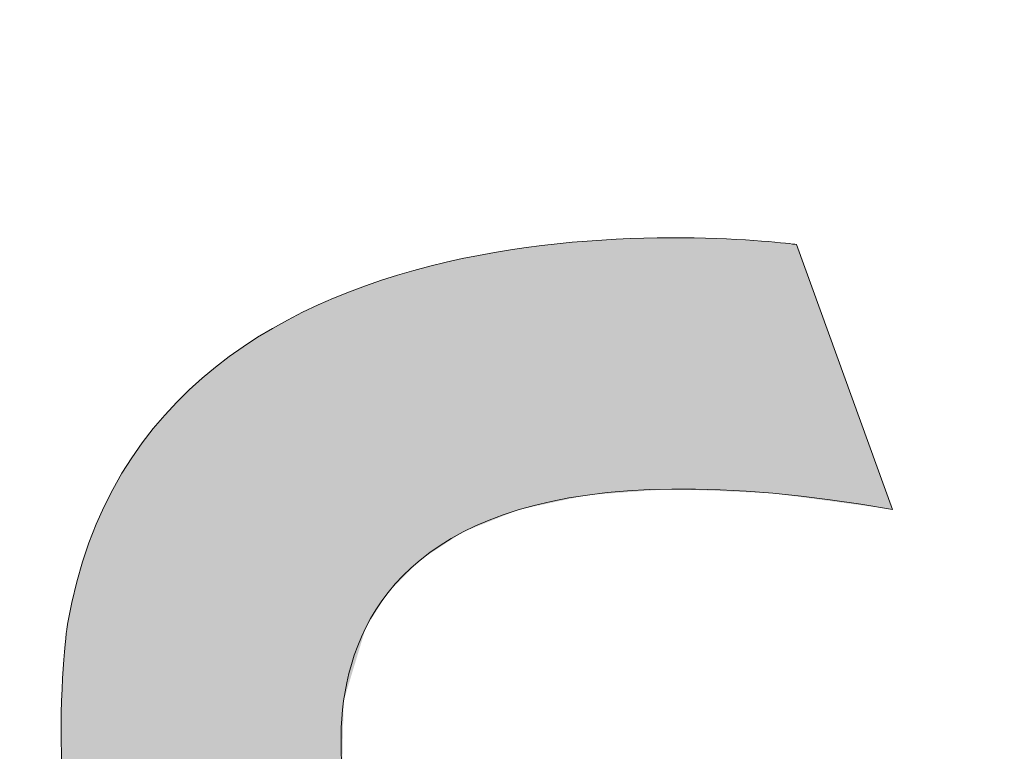
# Model space of a CAD drawing. Units: millimetres. Extents: x 148 to 521, y 24 to 306.
# Drawn here: x 382 to 385, y 46 to 49 of the extents above; entities that cross this region are included whole.
import ezdxf

# ---------------------------------------------------------------- set-up
doc = ezdxf.new("R2010")
doc.units = ezdxf.units.MM
doc.layers.add('Layer 1', color=7, linetype='Continuous')

# ---------------------------------------------------------------- blocks, each defined once
blk = doc.blocks.new('block 5')
at = {"layer": 'Layer 1', "lineweight": 0}
blk.add_open_spline([(288.085, 479.183), (288.085, 479.183), (285.567, 486.155), (285.567, 486.155), (285.567, 486.155), (268.5, 488.5), (266.378, 476.161), (266.378, 476.161), (263.062, 454.535), (285.882, 451.484), (285.882, 451.484), (287.87, 457.987), (287.87, 457.987), (287.87, 457.987), (275.401, 459.444), (273.941, 470.59), (273.941, 470.59), (269.991, 482.339), (288.085, 479.183)], degree=3, knots=[0, 0, 0, 0, 1, 1, 1, 2, 2, 2, 3, 3, 3, 4, 4, 4, 5, 5, 5, 6, 6, 6, 6], dxfattribs=at)
blk = doc.blocks.new('block 4')
at = {"layer": 'Layer 1'}
blk.add_blockref('block 5', (0, 0), dxfattribs=at)
blk = doc.blocks.new('block 3')
at = {"layer": 'Layer 1'}
blk.add_blockref('block 4', (0, 0), dxfattribs=at)
blk = doc.blocks.new('block3')
h = blk.add_hatch(color=256)
h.paths.add_polyline_path([(374.915, 38.2229), (374.5517, 36.8606), (376.4265, 36.8606), (376.4265, 31.6651), (377.9258, 31.6651), (377.9258, 36.8606), (379.7633, 36.8606), (379.3735, 38.2229)])
h.paths.add_polyline_path([(383.9887, 38.2229), (384.5073, 36.8606), (381.8602, 36.8606), (381.8602, 35.6478), (384.2737, 35.6478), (383.885, 34.3387), (381.8602, 34.3387), (381.8602, 32.8758), (384.6623, 32.8758), (384.1959, 31.6651), (380.3469, 31.6651), (380.3469, 38.2229)])
edge = h.paths.add_edge_path()
edge.add_spline(control_points=[(389.3549, 36.8259), (389.3549, 36.8259), (388.863, 38.1882), (388.863, 38.1882), (388.863, 38.1882), (385.5279, 38.6464), (385.1134, 36.2354), (385.1134, 36.2354), (384.4653, 32.0096), (388.9244, 31.4135), (388.9244, 31.4135), (389.3129, 32.6841), (389.3129, 32.6841), (389.3129, 32.6841), (386.8764, 32.9689), (386.5911, 35.1467), (386.5911, 35.1467), (385.8193, 37.4425), (389.3549, 36.8259)], knot_values=[0, 0, 0, 0, 1, 1, 1, 2, 2, 2, 3, 3, 3, 4, 4, 4, 5, 5, 5, 6, 6, 6, 6], degree=3, periodic=0)
h.paths.add_polyline_path([(391.4587, 38.2229), (390.0323, 38.2229), (390.0323, 30.7583), (391.4587, 31.6651), (391.4587, 34.6918), (393.4626, 34.6918), (393.4626, 31.6651), (395.0264, 31.6651), (395.0264, 38.2229), (393.4626, 38.2229), (393.4626, 36.0035), (391.4587, 36.0035)])
edge = h.paths.add_edge_path()
edge.add_spline(control_points=[(362.7429, 34.2166), (362.7429, 34.2166), (361.1003, 36.2055), (361.1003, 36.2055), (361.1003, 36.2055), (360.7787, 36.7053), (361.2814, 36.8612), (361.2814, 36.8612), (363.1223, 36.8612), (363.1223, 36.8612), (363.1223, 36.8612), (362.7592, 38.2229), (362.7592, 38.2229), (362.7592, 38.2229), (360.5818, 38.2229), (360.5818, 38.2229), (360.5818, 38.2229), (358.7764, 37.976), (359.4247, 35.9277), (359.4247, 35.9277), (361.5247, 33.1279), (361.5247, 33.1279), (361.5247, 33.1279), (361.8349, 32.5735), (361.2293, 32.5735), (361.2293, 32.5735), (359.3634, 32.5735), (359.3634, 32.5735), (359.3634, 32.5735), (359.7003, 31.2114), (359.7003, 31.2114), (359.7003, 31.2114), (362.0074, 31.2114), (362.0074, 31.2114), (362.0074, 31.2114), (363.6575, 31.1349), (363.3559, 33.0778), (363.3559, 33.0778), (363.1577, 33.7759), (362.7429, 34.2166)], knot_values=[0, 0, 0, 0, 1, 1, 1, 2, 2, 2, 3, 3, 3, 4, 4, 4, 5, 5, 5, 6, 6, 6, 7, 7, 7, 8, 8, 8, 9, 9, 9, 10, 10, 10, 11, 11, 11, 12, 12, 12, 13, 13, 13, 13], degree=3, periodic=0)
edge = h.paths.add_edge_path()
edge.add_spline(control_points=[(366.7615, 38.222), (366.7615, 38.222), (363.6245, 38.3514), (363.6245, 35.6554), (363.6245, 35.6554), (363.469, 31.4557), (366.6839, 31.0409), (366.6839, 31.0409), (369.5096, 30.8073), (369.8465, 35.3185), (369.8465, 35.3185), (370.2095, 38.222), (366.7615, 38.222)], knot_values=[0, 0, 0, 0, 1, 1, 1, 2, 2, 2, 3, 3, 3, 4, 4, 4, 4], degree=3, periodic=0)
edge = h.paths.add_edge_path(flags=16)
edge.add_spline(control_points=[(368.1616, 35.552), (368.0061, 32.1559), (366.7094, 32.4149), (366.7094, 32.4149), (365.2061, 32.8558), (365.3099, 35.5777), (365.3099, 35.5777), (365.3099, 36.848), (366.7517, 36.8223), (366.7517, 36.8223), (368.2456, 36.7702), (368.1616, 35.552), (368.1616, 35.552)], knot_values=[0, 0, 0, 0, 1, 1, 1, 2, 2, 2, 3, 3, 3, 4, 4, 4, 4], degree=3, periodic=0)
h.paths.add_polyline_path([(372.1176, 38.2229), (370.5173, 38.2229), (370.5173, 31.2114), (374.0369, 31.2114), (374.4778, 32.5735), (372.1176, 32.5735)])
edge = h.paths.add_edge_path()
edge.add_spline(control_points=[(391.2592, 43.028), (390.3002, 43.028), (389.5224, 42.2502), (389.5224, 41.2909), (389.5224, 40.3315), (390.3002, 39.5539), (391.2592, 39.5539), (392.2188, 39.5539), (392.9966, 40.3315), (392.9966, 41.2909), (392.9966, 42.2502), (392.2188, 43.028), (391.2592, 43.028)], knot_values=[0, 0, 0, 0, 1, 1, 1, 2, 2, 2, 3, 3, 3, 4, 4, 4, 4], degree=3, periodic=0)
edge = h.paths.add_edge_path()
edge.add_spline(control_points=[(386.1748, 48.8969), (385.216, 48.8969), (384.4378, 48.1191), (384.4378, 47.1597), (384.4378, 46.2005), (385.216, 45.4227), (386.1748, 45.4227), (387.1345, 45.4227), (387.9119, 46.2005), (387.9119, 47.1597), (387.9119, 48.1191), (387.1345, 48.8969), (386.1748, 48.8969)], knot_values=[0, 0, 0, 0, 1, 1, 1, 2, 2, 2, 3, 3, 3, 4, 4, 4, 4], degree=3, periodic=0)
edge = h.paths.add_edge_path()
edge.add_spline(control_points=[(377.182, 51.665), (376.2227, 51.665), (375.4451, 50.8872), (375.4451, 49.9281), (375.4451, 48.9689), (376.2227, 48.1911), (377.182, 48.1911), (378.1412, 48.1911), (378.919, 48.9689), (378.919, 49.9281), (378.919, 50.8872), (378.1412, 51.665), (377.182, 51.665)], knot_values=[0, 0, 0, 0, 1, 1, 1, 2, 2, 2, 3, 3, 3, 4, 4, 4, 4], degree=3, periodic=0)
edge = h.paths.add_edge_path()
edge.add_spline(control_points=[(368.1894, 45.4229), (369.1486, 45.4229), (369.9264, 46.2005), (369.9264, 47.16), (369.9264, 48.1191), (369.1486, 48.8969), (368.1894, 48.8969), (367.23, 48.8969), (366.4522, 48.1191), (366.4522, 47.16), (366.4522, 46.2005), (367.23, 45.4229), (368.1894, 45.4229)], knot_values=[0, 0, 0, 0, 1, 1, 1, 2, 2, 2, 3, 3, 3, 4, 4, 4, 4], degree=3, periodic=0)
edge = h.paths.add_edge_path()
edge.add_spline(control_points=[(363.1045, 39.5539), (364.064, 39.5539), (364.8415, 40.3317), (364.8415, 41.2911), (364.8415, 42.2504), (364.064, 43.0282), (363.1045, 43.0282), (362.1456, 43.0282), (361.3678, 42.2504), (361.3678, 41.2911), (361.3678, 40.3317), (362.1456, 39.5539), (363.1045, 39.5539)], knot_values=[0, 0, 0, 0, 1, 1, 1, 2, 2, 2, 3, 3, 3, 4, 4, 4, 4], degree=3, periodic=0)
at = {"color": 0, "linetype": 'Continuous'}
for points in [[(387.6153, 36.8631), (387.5777, 38.1768), (387.6153, 38.1821)], [(387.6153, 36.8631), (387.5777, 38.1768), (387.6153, 38.1821)], [(387.7059, 36.8825), (387.6153, 38.1821), (387.7059, 38.1948)], [(387.7059, 36.8825), (387.6153, 38.1821), (387.7059, 38.1948)], [(387.6153, 36.8631), (387.6153, 38.1821), (387.7059, 36.8825)], [(387.6153, 36.8631), (387.6153, 38.1821), (387.7059, 36.8825)], [(387.7754, 36.8974), (387.7059, 38.1948), (387.7754, 38.2046)], [(387.7754, 36.8974), (387.7059, 38.1948), (387.7754, 38.2046)], [(387.7059, 36.8825), (387.7059, 38.1948), (387.7754, 36.8974)], [(387.7059, 36.8825), (387.7059, 38.1948), (387.7754, 36.8974)], [(387.7754, 36.8974), (387.7754, 38.2046), (387.7756, 36.8975)], [(387.7756, 36.8975), (387.7754, 38.2046), (387.7756, 38.2046)], [(387.7754, 36.8974), (387.7754, 38.2046), (387.7756, 36.8975)], [(387.7756, 36.8975), (387.7754, 38.2046), (387.7756, 38.2046)], [(387.7776, 36.8979), (387.7756, 38.2046), (387.7776, 38.2049)], [(387.7776, 36.8979), (387.7756, 38.2046), (387.7776, 38.2049)], [(387.7756, 36.8975), (387.7756, 38.2046), (387.7776, 36.8979)], [(387.7756, 36.8975), (387.7756, 38.2046), (387.7776, 36.8979)], [(387.7859, 36.8997), (387.7776, 38.2049), (387.7859, 38.206)], [(387.7859, 36.8997), (387.7776, 38.2049), (387.7859, 38.206)], [(387.7776, 36.8979), (387.7776, 38.2049), (387.7859, 36.8997)], [(387.7776, 36.8979), (387.7776, 38.2049), (387.7859, 36.8997)], [(387.7869, 36.8999), (387.7859, 38.206), (387.7869, 38.2061)], [(387.7869, 36.8999), (387.7859, 38.206), (387.7869, 38.2061)], [(387.7859, 36.8997), (387.7859, 38.206), (387.7869, 36.8999)], [(387.7859, 36.8997), (387.7859, 38.206), (387.7869, 36.8999)], [(387.7957, 36.9005), (387.7869, 38.2061), (387.7957, 38.2063)], [(387.7957, 36.9005), (387.7869, 38.2061), (387.7957, 38.2063)], [(387.7869, 36.8999), (387.7869, 38.2061), (387.7957, 36.9005)], [(387.7869, 36.8999), (387.7869, 38.2061), (387.7957, 36.9005)], [(387.8378, 36.9035), (387.7957, 38.2063), (387.8378, 38.2076)], [(387.8378, 36.9035), (387.7957, 38.2063), (387.8378, 38.2076)], [(387.7957, 36.9005), (387.7957, 38.2063), (387.8378, 36.9035)], [(387.7957, 36.9005), (387.7957, 38.2063), (387.8378, 36.9035)], [(387.8766, 36.9063), (387.8378, 38.2076), (387.8766, 38.2087)], [(387.8766, 36.9063), (387.8378, 38.2076), (387.8766, 38.2087)], [(387.8378, 36.9035), (387.8378, 38.2076), (387.8766, 36.9063)], [(387.8378, 36.9035), (387.8378, 38.2076), (387.8766, 36.9063)], [(387.9119, 36.9088), (387.8766, 38.2087), (387.9119, 38.2097)], [(387.9119, 36.9088), (387.8766, 38.2087), (387.9119, 38.2097)], [(387.8766, 36.9063), (387.8766, 38.2087), (387.9119, 36.9088)], [(387.8766, 36.9063), (387.8766, 38.2087), (387.9119, 36.9088)], [(387.9259, 36.9098), (387.9119, 38.2097), (387.9259, 38.2101)], [(387.9259, 36.9098), (387.9119, 38.2097), (387.9259, 38.2101)], [(387.9119, 36.9088), (387.9119, 38.2097), (387.9259, 36.9098)], [(387.9119, 36.9088), (387.9119, 38.2097), (387.9259, 36.9098)], [(387.9286, 36.91), (387.9259, 38.2101), (387.9286, 38.2102)], [(387.9286, 36.91), (387.9259, 38.2101), (387.9286, 38.2102)], [(387.9259, 36.9098), (387.9259, 38.2101), (387.9286, 36.91)], [(387.9259, 36.9098), (387.9259, 38.2101), (387.9286, 36.91)], [(387.9566, 36.912), (387.9286, 38.2102), (387.9566, 38.211)], [(387.9566, 36.912), (387.9286, 38.2102), (387.9566, 38.211)], [(387.9286, 36.91), (387.9286, 38.2102), (387.9566, 36.912)], [(387.9286, 36.91), (387.9286, 38.2102), (387.9566, 36.912)], [(388.0021, 36.9152), (387.9566, 38.211), (388.0021, 38.2124)], [(388.0021, 36.9152), (387.9566, 38.211), (388.0021, 38.2124)], [(387.9566, 36.912), (387.9566, 38.211), (388.0021, 36.9152)], [(387.9566, 36.912), (387.9566, 38.211), (388.0021, 36.9152)], [(388.059, 36.9193), (388.0021, 38.2124), (388.059, 38.214)], [(388.059, 36.9193), (388.0021, 38.2124), (388.059, 38.214)], [(388.0021, 36.9152), (388.0021, 38.2124), (388.059, 36.9193)], [(388.0021, 36.9152), (388.0021, 38.2124), (388.059, 36.9193)], [(388.0906, 36.9215), (388.059, 38.214), (388.0906, 38.215)], [(388.0906, 36.9215), (388.059, 38.214), (388.0906, 38.215)], [(388.059, 36.9193), (388.059, 38.214), (388.0906, 36.9215)], [(388.059, 36.9193), (388.059, 38.214), (388.0906, 36.9215)], [(388.1373, 36.9248), (388.0906, 38.215), (388.1373, 38.2163)], [(388.1373, 36.9248), (388.0906, 38.215), (388.1373, 38.2163)], [(388.0906, 36.9215), (388.0906, 38.215), (388.1373, 36.9248)], [(388.0906, 36.9215), (388.0906, 38.215), (388.1373, 36.9248)], [(388.1468, 36.9255), (388.1373, 38.2163), (388.1468, 38.2166)], [(388.1468, 36.9255), (388.1373, 38.2163), (388.1468, 38.2166)], [(388.1373, 36.9248), (388.1373, 38.2163), (388.1468, 36.9255)], [(388.1373, 36.9248), (388.1373, 38.2163), (388.1468, 36.9255)], [(388.1744, 36.9275), (388.1468, 38.2166), (388.1744, 38.2174)], [(388.1744, 36.9275), (388.1468, 38.2166), (388.1744, 38.2174)], [(388.1468, 36.9255), (388.1468, 38.2166), (388.1744, 36.9275)], [(388.1468, 36.9255), (388.1468, 38.2166), (388.1744, 36.9275)], [(388.1811, 36.9279), (388.1744, 38.2174), (388.1811, 38.2176)], [(388.1811, 36.9279), (388.1744, 38.2174), (388.1811, 38.2176)], [(388.1744, 36.9275), (388.1744, 38.2174), (388.1811, 36.9279)], [(388.1744, 36.9275), (388.1744, 38.2174), (388.1811, 36.9279)], [(388.1811, 36.9279), (388.1811, 38.2176), (388.1824, 36.928)], [(388.1824, 36.928), (388.1811, 38.2176), (388.1824, 38.2176)], [(388.1811, 36.9279), (388.1811, 38.2176), (388.1824, 36.928)], [(388.1824, 36.928), (388.1811, 38.2176), (388.1824, 38.2176)], [(388.221, 36.9308), (388.1824, 38.2176), (388.221, 38.2188)], [(388.221, 36.9308), (388.1824, 38.2176), (388.221, 38.2188)], [(388.1824, 36.928), (388.1824, 38.2176), (388.221, 36.9308)], [(388.1824, 36.928), (388.1824, 38.2176), (388.221, 36.9308)], [(388.3354, 36.9259), (388.221, 38.2188), (388.3354, 38.2221)], [(388.3354, 36.9259), (388.221, 38.2188), (388.3354, 38.2221)], [(388.221, 36.9308), (388.221, 38.2188), (388.3354, 36.9259)], [(388.221, 36.9308), (388.221, 38.2188), (388.3354, 36.9259)], [(388.3354, 36.9259), (388.3354, 38.2221), (388.3715, 36.9244)], [(388.3715, 36.9244), (388.3354, 38.2221), (388.3715, 38.2198)], [(388.3354, 36.9259), (388.3354, 38.2221), (388.3715, 36.9244)], [(388.3715, 36.9244), (388.3354, 38.2221), (388.3715, 38.2198)], [(388.3715, 36.9244), (388.3715, 38.2198), (388.5269, 36.9178)], [(388.5269, 36.9178), (388.3715, 38.2198), (388.5269, 38.2098)], [(388.3715, 36.9244), (388.3715, 38.2198), (388.5269, 36.9178)], [(388.5269, 36.9178), (388.3715, 38.2198), (388.5269, 38.2098)], [(388.5269, 36.9178), (388.5269, 38.2098), (388.5478, 36.9169)], [(388.5478, 36.9169), (388.5269, 38.2098), (388.5478, 38.2085)], [(388.5269, 36.9178), (388.5269, 38.2098), (388.5478, 36.9169)], [(388.5478, 36.9169), (388.5269, 38.2098), (388.5478, 38.2085)], [(388.5478, 36.9169), (388.5478, 38.2085), (388.5772, 36.9156)], [(388.5772, 36.9156), (388.5478, 38.2085), (388.5772, 38.2066)], [(388.5478, 36.9169), (388.5478, 38.2085), (388.5772, 36.9156)], [(388.5772, 36.9156), (388.5478, 38.2085), (388.5772, 38.2066)], [(388.5772, 36.9156), (388.5772, 38.2066), (388.6787, 36.9113)], [(388.6787, 36.9113), (388.5772, 38.2066), (388.6787, 38.2)], [(388.5772, 36.9156), (388.5772, 38.2066), (388.6787, 36.9113)], [(388.6787, 36.9113), (388.5772, 38.2066), (388.6787, 38.2)], [(388.6787, 36.9113), (388.6787, 38.2), (388.7412, 36.9087)], [(388.7412, 36.9087), (388.6787, 38.2), (388.7412, 38.196)], [(388.6787, 36.9113), (388.6787, 38.2), (388.7412, 36.9087)], [(388.7412, 36.9087), (388.6787, 38.2), (388.7412, 38.196)], [(388.7412, 36.9087), (388.7412, 38.196), (388.7869, 36.9025)], [(388.7869, 36.9025), (388.7412, 38.196), (388.7869, 38.1931)], [(388.7412, 36.9087), (388.7412, 38.196), (388.7869, 36.9025)], [(388.7869, 36.9025), (388.7412, 38.196), (388.7869, 38.1931)], [(388.7869, 36.9025), (388.7869, 38.1931), (388.7995, 36.9008)], [(388.7995, 36.9008), (388.7869, 38.1931), (388.7995, 38.1923)], [(388.7869, 36.9025), (388.7869, 38.1931), (388.7995, 36.9008)], [(388.7995, 36.9008), (388.7869, 38.1931), (388.7995, 38.1923)], [(388.7995, 36.9008), (388.7995, 38.1923), (388.8411, 36.8952)], [(388.8411, 36.8952), (388.7995, 38.1923), (388.8411, 38.1896)], [(388.7995, 36.9008), (388.7995, 38.1923), (388.8411, 36.8952)], [(388.8411, 36.8952), (388.7995, 38.1923), (388.8411, 38.1896)], [(388.8411, 36.8952), (388.8411, 38.1896), (388.863, 36.8922)], [(388.863, 36.8922), (388.8411, 38.1896), (388.863, 38.1882)], [(388.8411, 36.8952), (388.8411, 38.1896), (388.863, 36.8922)], [(388.863, 36.8922), (388.8411, 38.1896), (388.863, 38.1882)], [(388.863, 36.8922), (388.863, 38.1882), (388.8818, 36.8897)], [(388.8818, 36.8897), (388.863, 38.1882), (388.8818, 38.1361)], [(388.863, 36.8922), (388.863, 38.1882), (388.8818, 36.8897)], [(388.8818, 36.8897), (388.863, 38.1882), (388.8818, 38.1361)], [(387.2554, 36.7531), (387.1737, 38.1202), (387.2554, 38.1316)], [(387.2554, 36.7531), (387.1737, 38.1202), (387.2554, 38.1316)], [(387.2615, 36.7555), (387.2554, 38.1316), (387.2615, 38.1325)], [(387.2615, 36.7555), (387.2554, 38.1316), (387.2615, 38.1325)], [(387.2554, 36.7531), (387.2554, 38.1316), (387.2615, 36.7555)], [(387.2554, 36.7531), (387.2554, 38.1316), (387.2615, 36.7555)], [(387.2707, 36.7592), (387.2615, 38.1325), (387.2707, 38.1338)], [(387.2707, 36.7592), (387.2615, 38.1325), (387.2707, 38.1338)], [(387.2615, 36.7555), (387.2615, 38.1325), (387.2707, 36.7592)], [(387.2615, 36.7555), (387.2615, 38.1325), (387.2707, 36.7592)], [(387.2716, 36.7596), (387.2707, 38.1338), (387.2716, 38.1339)], [(387.2716, 36.7596), (387.2707, 38.1338), (387.2716, 38.1339)], [(387.2707, 36.7592), (387.2707, 38.1338), (387.2716, 36.7596)], [(387.2707, 36.7592), (387.2707, 38.1338), (387.2716, 36.7596)], [(387.3874, 36.806), (387.2716, 38.1339), (387.3874, 38.1501)], [(387.3874, 36.806), (387.2716, 38.1339), (387.3874, 38.1501)], [(387.2716, 36.7596), (387.2716, 38.1339), (387.3874, 36.806)], [(387.2716, 36.7596), (387.2716, 38.1339), (387.3874, 36.806)], [(387.3889, 36.8066), (387.3874, 38.1501), (387.3889, 38.1503)], [(387.3889, 36.8066), (387.3874, 38.1501), (387.3889, 38.1503)], [(387.3874, 36.806), (387.3874, 38.1501), (387.3889, 36.8066)], [(387.3874, 36.806), (387.3874, 38.1501), (387.3889, 36.8066)], [(387.4032, 36.8123), (387.3889, 38.1503), (387.4032, 38.1524)], [(387.4032, 36.8123), (387.3889, 38.1503), (387.4032, 38.1524)], [(387.3889, 36.8066), (387.3889, 38.1503), (387.4032, 36.8123)], [(387.3889, 36.8066), (387.3889, 38.1503), (387.4032, 36.8123)], [(387.4315, 36.8237), (387.4032, 38.1524), (387.4315, 38.1563)], [(387.4315, 36.8237), (387.4032, 38.1524), (387.4315, 38.1563)], [(387.4032, 36.8123), (387.4032, 38.1524), (387.4315, 36.8237)], [(387.4032, 36.8123), (387.4032, 38.1524), (387.4315, 36.8237)], [(387.4804, 36.8342), (387.4315, 38.1563), (387.4804, 38.1632)], [(387.4804, 36.8342), (387.4315, 38.1563), (387.4804, 38.1632)], [(387.4315, 36.8237), (387.4315, 38.1563), (387.4804, 36.8342)], [(387.4315, 36.8237), (387.4315, 38.1563), (387.4804, 36.8342)], [(387.5372, 36.8463), (387.4804, 38.1632), (387.5372, 38.1712)], [(387.5372, 36.8463), (387.4804, 38.1632), (387.5372, 38.1712)], [(387.4804, 36.8342), (387.4804, 38.1632), (387.5372, 36.8463)], [(387.4804, 36.8342), (387.4804, 38.1632), (387.5372, 36.8463)], [(387.5399, 36.8469), (387.5372, 38.1712), (387.5399, 38.1715)], [(387.5399, 36.8469), (387.5372, 38.1712), (387.5399, 38.1715)], [(387.5372, 36.8463), (387.5372, 38.1712), (387.5399, 36.8469)], [(387.5372, 36.8463), (387.5372, 38.1712), (387.5399, 36.8469)], [(387.5506, 36.8492), (387.5399, 38.1715), (387.5506, 38.173)], [(387.5506, 36.8492), (387.5399, 38.1715), (387.5506, 38.173)], [(387.5399, 36.8469), (387.5399, 38.1715), (387.5506, 36.8492)], [(387.5399, 36.8469), (387.5399, 38.1715), (387.5506, 36.8492)], [(387.5519, 36.8495), (387.5506, 38.173), (387.5519, 38.1732)], [(387.5519, 36.8495), (387.5506, 38.173), (387.5519, 38.1732)], [(387.5506, 36.8492), (387.5506, 38.173), (387.5519, 36.8495)], [(387.5506, 36.8492), (387.5506, 38.173), (387.5519, 36.8495)], [(387.5777, 36.855), (387.5519, 38.1732), (387.5777, 38.1768)], [(387.5777, 36.855), (387.5519, 38.1732), (387.5777, 38.1768)], [(387.5519, 36.8495), (387.5519, 38.1732), (387.5777, 36.855)], [(387.5519, 36.8495), (387.5519, 38.1732), (387.5777, 36.855)], [(387.5777, 36.855), (387.5777, 38.1768), (387.6153, 36.8631)], [(387.5777, 36.855), (387.5777, 38.1768), (387.6153, 36.8631)], [(388.8818, 36.8897), (388.8818, 38.1361), (388.9232, 36.8841)], [(388.9232, 36.8841), (388.8818, 38.1361), (388.9232, 38.0215)], [(388.8818, 36.8897), (388.8818, 38.1361), (388.9232, 36.8841)], [(388.9232, 36.8841), (388.8818, 38.1361), (388.9232, 38.0215)], [(387.0569, 36.6507), (386.9482, 38.056), (387.0569, 38.0893)], [(387.0569, 36.6507), (386.9482, 38.056), (387.0569, 38.0893)], [(387.059, 36.652), (387.0569, 38.0893), (387.059, 38.09)], [(387.059, 36.652), (387.0569, 38.0893), (387.059, 38.09)], [(387.0569, 36.6507), (387.0569, 38.0893), (387.059, 36.652)], [(387.0569, 36.6507), (387.0569, 38.0893), (387.059, 36.652)], [(387.1231, 36.6939), (387.059, 38.09), (387.1231, 38.1096)], [(387.1231, 36.6939), (387.059, 38.09), (387.1231, 38.1096)], [(387.059, 36.652), (387.059, 38.09), (387.1231, 36.6939)], [(387.059, 36.652), (387.059, 38.09), (387.1231, 36.6939)], [(387.1365, 36.7027), (387.1231, 38.1096), (387.1365, 38.1137)], [(387.1365, 36.7027), (387.1231, 38.1096), (387.1365, 38.1137)], [(387.1231, 36.6939), (387.1231, 38.1096), (387.1365, 36.7027)], [(387.1231, 36.6939), (387.1231, 38.1096), (387.1365, 36.7027)], [(387.1367, 36.7028), (387.1365, 38.1137), (387.1367, 38.1138)], [(387.1367, 36.7028), (387.1365, 38.1137), (387.1367, 38.1138)], [(387.1365, 36.7027), (387.1365, 38.1137), (387.1367, 36.7028)], [(387.1365, 36.7027), (387.1365, 38.1137), (387.1367, 36.7028)], [(387.1436, 36.7073), (387.1367, 38.1138), (387.1436, 38.1159)], [(387.1436, 36.7073), (387.1367, 38.1138), (387.1436, 38.1159)], [(387.1367, 36.7028), (387.1367, 38.1138), (387.1436, 36.7073)], [(387.1367, 36.7028), (387.1367, 38.1138), (387.1436, 36.7073)], [(387.1462, 36.709), (387.1436, 38.1159), (387.1462, 38.1163)], [(387.1462, 36.709), (387.1436, 38.1159), (387.1462, 38.1163)], [(387.1436, 36.7073), (387.1436, 38.1159), (387.1462, 36.709)], [(387.1436, 36.7073), (387.1436, 38.1159), (387.1462, 36.709)], [(387.1472, 36.7097), (387.1462, 38.1163), (387.1472, 38.1164)], [(387.1472, 36.7097), (387.1462, 38.1163), (387.1472, 38.1164)], [(387.1462, 36.709), (387.1462, 38.1163), (387.1472, 36.7097)], [(387.1462, 36.709), (387.1462, 38.1163), (387.1472, 36.7097)], [(387.1629, 36.716), (387.1472, 38.1164), (387.1629, 38.1186)], [(387.1629, 36.716), (387.1472, 38.1164), (387.1629, 38.1186)], [(387.1472, 36.7097), (387.1472, 38.1164), (387.1629, 36.716)], [(387.1472, 36.7097), (387.1472, 38.1164), (387.1629, 36.716)], [(387.1737, 36.7203), (387.1629, 38.1186), (387.1737, 38.1202)], [(387.1737, 36.7203), (387.1629, 38.1186), (387.1737, 38.1202)], [(387.1629, 36.716), (387.1629, 38.1186), (387.1737, 36.7203)], [(387.1629, 36.716), (387.1629, 38.1186), (387.1737, 36.7203)], [(387.1737, 36.7203), (387.1737, 38.1202), (387.2554, 36.7531)], [(387.1737, 36.7203), (387.1737, 38.1202), (387.2554, 36.7531)], [(386.8511, 36.4889), (386.79, 38.0074), (386.8511, 38.0261)], [(386.8511, 36.4889), (386.79, 38.0074), (386.8511, 38.0261)], [(386.8747, 36.5128), (386.8511, 38.0261), (386.8747, 38.0334)], [(386.8747, 36.5128), (386.8511, 38.0261), (386.8747, 38.0334)], [(386.8511, 36.4889), (386.8511, 38.0261), (386.8747, 36.5128)], [(386.8511, 36.4889), (386.8511, 38.0261), (386.8747, 36.5128)], [(386.9169, 36.5556), (386.8747, 38.0334), (386.9169, 38.0463)], [(386.9169, 36.5556), (386.8747, 38.0334), (386.9169, 38.0463)], [(386.8747, 36.5128), (386.8747, 38.0334), (386.9169, 36.5556)], [(386.8747, 36.5128), (386.8747, 38.0334), (386.9169, 36.5556)], [(386.9203, 36.5591), (386.9169, 38.0463), (386.9203, 38.0474)], [(386.9203, 36.5591), (386.9169, 38.0463), (386.9203, 38.0474)], [(386.9169, 36.5556), (386.9169, 38.0463), (386.9203, 36.5591)], [(386.9169, 36.5556), (386.9169, 38.0463), (386.9203, 36.5591)], [(386.9208, 36.5596), (386.9203, 38.0474), (386.9208, 38.0475)], [(386.9208, 36.5596), (386.9203, 38.0474), (386.9208, 38.0475)], [(386.9203, 36.5591), (386.9203, 38.0474), (386.9208, 36.5596)], [(386.9203, 36.5591), (386.9203, 38.0474), (386.9208, 36.5596)], [(386.9267, 36.5656), (386.9208, 38.0475), (386.9267, 38.0493)], [(386.9267, 36.5656), (386.9208, 38.0475), (386.9267, 38.0493)], [(386.9208, 36.5596), (386.9208, 38.0475), (386.9267, 36.5656)], [(386.9208, 36.5596), (386.9208, 38.0475), (386.9267, 36.5656)], [(386.9482, 36.5797), (386.9267, 38.0493), (386.9482, 38.056)], [(386.9482, 36.5797), (386.9267, 38.0493), (386.9482, 38.056)], [(386.9267, 36.5656), (386.9267, 38.0493), (386.9482, 36.5797)], [(386.9267, 36.5656), (386.9267, 38.0493), (386.9482, 36.5797)], [(386.9482, 36.5797), (386.9482, 38.056), (387.0569, 36.6507)], [(386.9482, 36.5797), (386.9482, 38.056), (387.0569, 36.6507)], [(386.7625, 36.399), (386.6687, 37.9701), (386.7625, 37.9989)], [(386.7625, 36.399), (386.6687, 37.9701), (386.7625, 37.9989)], [(386.79, 36.4269), (386.7625, 37.9989), (386.79, 38.0074)], [(386.79, 36.4269), (386.7625, 37.9989), (386.79, 38.0074)], [(386.7625, 36.399), (386.7625, 37.9989), (386.79, 36.4269)], [(386.7625, 36.399), (386.7625, 37.9989), (386.79, 36.4269)], [(386.79, 36.4269), (386.79, 38.0074), (386.8511, 36.4889)], [(386.79, 36.4269), (386.79, 38.0074), (386.8511, 36.4889)], [(388.9232, 36.8841), (388.9232, 38.0215), (388.9244, 36.884)], [(388.9244, 36.884), (388.9232, 38.0215), (388.9244, 38.018)], [(388.9232, 36.8841), (388.9232, 38.0215), (388.9244, 36.884)], [(388.9244, 36.884), (388.9232, 38.0215), (388.9244, 38.018)], [(388.9244, 36.884), (388.9244, 38.018), (388.9278, 36.8835)], [(388.9278, 36.8835), (388.9244, 38.018), (388.9278, 38.0088)], [(388.9244, 36.884), (388.9244, 38.018), (388.9278, 36.8835)], [(388.9278, 36.8835), (388.9244, 38.018), (388.9278, 38.0088)], [(388.9278, 36.8835), (388.9278, 38.0088), (389.0287, 36.8699)], [(389.0287, 36.8699), (388.9278, 38.0088), (389.0287, 37.7292)], [(388.9278, 36.8835), (388.9278, 38.0088), (389.0287, 36.8699)], [(389.0287, 36.8699), (388.9278, 38.0088), (389.0287, 37.7292)], [(386.5228, 32.3642), (386.4819, 37.9128), (386.5228, 37.9254)], [(386.5228, 32.3642), (386.4819, 37.9128), (386.5228, 37.9254)], [(386.525, 32.3626), (386.5228, 37.9254), (386.525, 37.926)], [(386.525, 32.3626), (386.5228, 37.9254), (386.525, 37.926)], [(386.5228, 32.3642), (386.5228, 37.9254), (386.525, 32.3626)], [(386.5228, 32.3642), (386.5228, 37.9254), (386.525, 32.3626)], [(386.5258, 32.3621), (386.525, 37.926), (386.5258, 37.9263)], [(386.5258, 32.3621), (386.525, 37.926), (386.5258, 37.9263)], [(386.525, 32.3626), (386.525, 37.926), (386.5258, 32.3621)], [(386.525, 32.3626), (386.525, 37.926), (386.5258, 32.3621)], [(386.5334, 35.8406), (386.5258, 37.9263), (386.5334, 37.9286)], [(386.5334, 35.8406), (386.5258, 37.9263), (386.5334, 37.9286)], [(386.5258, 35.4958), (386.5258, 37.9263), (386.5334, 35.8406)], [(386.5258, 35.4958), (386.5258, 37.9263), (386.5334, 35.8406)], [(386.5911, 36.0319), (386.5334, 37.9286), (386.5911, 37.9463)], [(386.5911, 36.0319), (386.5334, 37.9286), (386.5911, 37.9463)], [(386.5334, 35.8406), (386.5334, 37.9286), (386.5911, 36.0319)], [(386.5334, 35.8406), (386.5334, 37.9286), (386.5911, 36.0319)], [(386.6472, 36.2176), (386.5911, 37.9463), (386.6472, 37.9635)], [(386.6472, 36.2176), (386.5911, 37.9463), (386.6472, 37.9635)], [(386.5911, 36.0319), (386.5911, 37.9463), (386.6472, 36.2176)], [(386.5911, 36.0319), (386.5911, 37.9463), (386.6472, 36.2176)], [(386.6687, 36.2514), (386.6472, 37.9635), (386.6687, 37.9701)], [(386.6687, 36.2514), (386.6472, 37.9635), (386.6687, 37.9701)], [(386.6472, 36.2176), (386.6472, 37.9635), (386.6687, 36.2514)], [(386.6472, 36.2176), (386.6472, 37.9635), (386.6687, 36.2514)], [(386.6687, 36.2514), (386.6687, 37.9701), (386.7625, 36.399)], [(386.6687, 36.2514), (386.6687, 37.9701), (386.7625, 36.399)], [(386.4478, 32.4184), (386.2743, 37.81), (386.4478, 37.8959)], [(386.4478, 32.4184), (386.2743, 37.81), (386.4478, 37.8959)], [(386.4819, 32.3937), (386.4478, 37.8959), (386.4819, 37.9128)], [(386.4819, 32.3937), (386.4478, 37.8959), (386.4819, 37.9128)], [(386.4478, 32.4184), (386.4478, 37.8959), (386.4819, 32.3937)], [(386.4478, 32.4184), (386.4478, 37.8959), (386.4819, 32.3937)], [(386.4819, 32.3937), (386.4819, 37.9128), (386.5228, 32.3642)], [(386.4819, 32.3937), (386.4819, 37.9128), (386.5228, 32.3642)], [(386.257, 32.6064), (386.1748, 37.7607), (386.257, 37.8014)], [(386.257, 32.6064), (386.1748, 37.7607), (386.257, 37.8014)], [(386.2743, 32.5893), (386.257, 37.8014), (386.2743, 37.81)], [(386.2743, 32.5893), (386.257, 37.8014), (386.2743, 37.81)], [(386.257, 32.6064), (386.257, 37.8014), (386.2743, 32.5893)], [(386.257, 32.6064), (386.257, 37.8014), (386.2743, 32.5893)], [(386.2743, 32.5893), (386.2743, 37.81), (386.4478, 32.4184)], [(386.2743, 32.5893), (386.2743, 37.81), (386.4478, 32.4184)], [(386.1667, 32.6953), (386.0646, 37.6872), (386.1667, 37.7567)], [(386.1667, 32.6953), (386.0646, 37.6872), (386.1667, 37.7567)], [(386.1748, 32.6874), (386.1667, 37.7567), (386.1748, 37.7607)], [(386.1748, 32.6874), (386.1667, 37.7567), (386.1748, 37.7607)], [(386.1667, 32.6953), (386.1667, 37.7567), (386.1748, 32.6874)], [(386.1667, 32.6953), (386.1667, 37.7567), (386.1748, 32.6874)], [(386.1748, 32.6874), (386.1748, 37.7607), (386.257, 32.6064)], [(386.1748, 32.6874), (386.1748, 37.7607), (386.257, 32.6064)], [(389.0287, 36.8699), (389.0287, 37.7292), (389.0634, 36.8652)], [(389.0634, 36.8652), (389.0287, 37.7292), (389.0634, 37.6331)], [(389.0287, 36.8699), (389.0287, 37.7292), (389.0634, 36.8652)], [(389.0634, 36.8652), (389.0287, 37.7292), (389.0634, 37.6331)], [(386.0646, 32.796), (385.8741, 37.5577), (386.0646, 37.6872)], [(386.0646, 32.796), (385.8741, 37.5577), (386.0646, 37.6872)], [(386.0646, 32.796), (386.0646, 37.6872), (386.1667, 32.6953)], [(386.0646, 32.796), (386.0646, 37.6872), (386.1667, 32.6953)], [(389.0634, 36.8652), (389.0634, 37.6331), (389.1188, 36.8577)], [(389.1188, 36.8577), (389.0634, 37.6331), (389.1188, 37.4798)], [(389.0634, 36.8652), (389.0634, 37.6331), (389.1188, 36.8577)], [(389.1188, 36.8577), (389.0634, 37.6331), (389.1188, 37.4798)], [(385.8741, 33.0485), (385.8249, 37.5111), (385.8741, 37.5577)], [(385.8741, 33.0485), (385.8249, 37.5111), (385.8741, 37.5577)], [(385.8741, 33.0485), (385.8741, 37.5577), (386.0646, 32.796)], [(385.8741, 33.0485), (385.8741, 37.5577), (386.0646, 32.796)], [(385.8249, 33.1138), (385.759, 37.4488), (385.8249, 37.5111)], [(385.8249, 33.1138), (385.759, 37.4488), (385.8249, 37.5111)], [(385.8249, 33.1138), (385.8249, 37.5111), (385.8741, 33.0485)], [(385.8249, 33.1138), (385.8249, 37.5111), (385.8741, 33.0485)], [(389.1188, 36.8577), (389.1188, 37.4798), (389.3129, 36.8316)], [(389.3129, 36.8316), (389.1188, 37.4798), (389.3129, 36.9421)], [(389.1188, 36.8577), (389.1188, 37.4798), (389.3129, 36.8316)], [(389.3129, 36.8316), (389.1188, 37.4798), (389.3129, 36.9421)], [(385.759, 33.2011), (385.6133, 37.3109), (385.759, 37.4488)], [(385.759, 33.2011), (385.6133, 37.3109), (385.759, 37.4488)], [(385.759, 33.2011), (385.759, 37.4488), (385.8249, 33.1138)], [(385.759, 33.2011), (385.759, 37.4488), (385.8249, 33.1138)], [(385.6133, 33.4606), (385.5225, 37.1872), (385.6133, 37.3109)], [(385.6133, 33.4606), (385.5225, 37.1872), (385.6133, 37.3109)], [(385.6133, 33.4606), (385.6133, 37.3109), (385.759, 33.2011)], [(385.6133, 33.4606), (385.6133, 37.3109), (385.759, 33.2011)], [(385.5225, 33.6223), (385.4989, 37.1551), (385.5225, 37.1872)], [(385.5225, 33.6223), (385.4989, 37.1551), (385.5225, 37.1872)], [(385.5225, 33.6223), (385.5225, 37.1872), (385.6133, 33.4606)], [(385.5225, 33.6223), (385.5225, 37.1872), (385.6133, 33.4606)], [(385.4989, 33.6794), (385.3935, 37.0115), (385.4989, 37.1551)], [(385.4989, 33.6794), (385.3935, 37.0115), (385.4989, 37.1551)], [(385.4989, 33.6794), (385.4989, 37.1551), (385.5225, 33.6223)], [(385.4989, 33.6794), (385.4989, 37.1551), (385.5225, 33.6223)], [(385.3935, 33.9347), (385.3467, 36.9132), (385.3935, 37.0115)], [(385.3935, 33.9347), (385.3467, 36.9132), (385.3935, 37.0115)], [(385.3935, 33.9347), (385.3935, 37.0115), (385.4989, 33.6794)], [(385.3935, 33.9347), (385.3935, 37.0115), (385.4989, 33.6794)], [(385.3467, 34.048), (385.2458, 36.7009), (385.3467, 36.9132)], [(385.3467, 34.048), (385.2458, 36.7009), (385.3467, 36.9132)], [(385.3467, 34.048), (385.3467, 36.9132), (385.3935, 33.9347)], [(385.3467, 34.048), (385.3467, 36.9132), (385.3935, 33.9347)], [(389.3129, 36.8316), (389.3129, 36.9421), (389.3549, 36.8259)], [(389.3129, 36.8316), (389.3129, 36.9421), (389.3549, 36.8259)], [(385.2284, 34.5246), (385.2238, 36.6546), (385.2284, 36.6644)], [(385.2284, 34.5246), (385.2238, 36.6546), (385.2284, 36.6644)], [(385.2458, 34.4546), (385.2284, 36.6644), (385.2458, 36.7009)], [(385.2458, 34.4546), (385.2284, 36.6644), (385.2458, 36.7009)], [(385.2284, 34.5246), (385.2284, 36.6644), (385.2458, 34.4546)], [(385.2284, 34.5246), (385.2284, 36.6644), (385.2458, 34.4546)], [(385.2458, 34.4546), (385.2458, 36.7009), (385.3467, 34.048)], [(385.2458, 34.4546), (385.2458, 36.7009), (385.3467, 34.048)], [(385.2238, 34.5433), (385.2039, 36.5791), (385.2238, 36.6546)], [(385.2238, 34.5433), (385.2039, 36.5791), (385.2238, 36.6546)], [(385.2238, 34.5433), (385.2238, 36.6546), (385.2284, 34.5246)], [(385.2238, 34.5433), (385.2238, 36.6546), (385.2284, 34.5246)], [(385.2039, 34.6235), (385.1435, 36.3497), (385.2039, 36.5791)], [(385.2039, 34.6235), (385.1435, 36.3497), (385.2039, 36.5791)], [(385.2039, 34.6235), (385.2039, 36.5791), (385.2238, 34.5433)], [(385.2039, 34.6235), (385.2039, 36.5791), (385.2238, 34.5433)], [(385.1435, 34.8669), (385.1134, 36.2354), (385.1435, 36.3497)], [(385.1435, 34.8669), (385.1134, 36.2354), (385.1435, 36.3497)], [(385.1435, 34.8669), (385.1435, 36.3497), (385.2039, 34.6235)], [(385.1435, 34.8669), (385.1435, 36.3497), (385.2039, 34.6235)], [(385.1134, 35.208), (385.0818, 35.5658), (385.1134, 36.2354)], [(385.1134, 35.208), (385.0818, 35.5658), (385.1134, 36.2354)], [(385.1134, 35.208), (385.1134, 36.2354), (385.1435, 34.8669)], [(385.1134, 35.208), (385.1134, 36.2354), (385.1435, 34.8669)]]:
    blk.add_solid(points, dxfattribs=at)
at = {"layer": 'Layer 1', "xscale": 0.1954038416736239, "yscale": 0.1954038416736239, "zscale": 0.1954038416735011}
blk.add_blockref('block 3', (333.062, -56.8083), dxfattribs=at)

msp = doc.modelspace()

# ---------------------------------------------------------------- block references
at = {"xscale": 0.58653, "yscale": 0.58653, "zscale": 0.58653}
msp.add_blockref('block3', (156.5171, 25.5926), dxfattribs=at)

doc.saveas('drawing.dxf')
